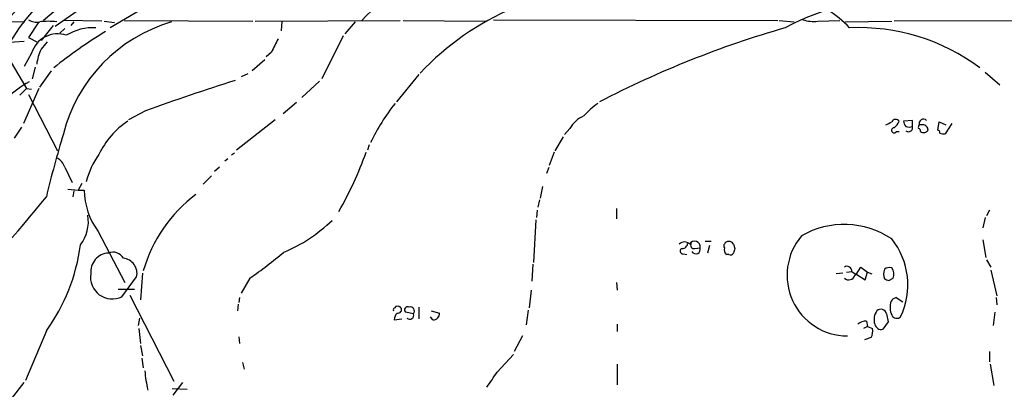
# Model space of a CAD drawing. Extents: x 6 to 158965, y -217786 to 212441.
# Drawn here: x 428 to 541, y 212310 to 212353 of the extents above; entities that cross this region are included whole.
import ezdxf

# ---------------------------------------------------------------- set-up
doc = ezdxf.new("R2010")
doc.units = 0
doc.header["$MEASUREMENT"] = 0
doc.layers.add('MAIN', color=5, linetype='CONTINUOUS')

msp = doc.modelspace()

# ---------------------------------------------------------------- linework, layer by layer
at = {"layer": 'MAIN'}
for p, q in [((437.5573, 212358.316), (430.6993, 212352.5587)), ((439.8433, 212357.3), (432.054, 212351.8814)), ((446.9553, 212356.792), (438.3193, 212351.712)), ((437.388, 212352.474), (432.9853, 212352.5587)), ((439.928, 212352.5587), (454.66, 212352.474)), ((454.914, 212352.474), (471.5087, 212352.5587)), ((471.8473, 212352.5587), (481.2453, 212352.474)), ((482.1767, 212352.6434), (514.6887, 212352.5587)), ((514.858, 212352.5587), (516.5513, 212352.3894)), ((519.2607, 212352.474), (521.8007, 212352.5587)), ((564.0493, 212352.5587), (527.9813, 212352.474)), ((422.0633, 212352.474), (428.5827, 212352.3894)), ((430.1913, 212352.3894), (429.006, 212350.6114)), ((431.8, 212351.966), (430.4453, 212350.2727)), ((433.1547, 212351.6274), (432.562, 212351.1194)), ((434.1707, 212352.3894), (433.832, 212351.966)), ((437.642, 212352.474), (438.8273, 212352.3047)), ((457.962, 212352.474), (457.8773, 212351.3734)), ((466.344, 212352.3894), (465.1587, 212351.0347)), ((522.3933, 212352.3894), (527.7273, 212352.474)), ((429.006, 212350.6114), (429.9373, 212350.1034)), ((464.9893, 212350.7807), (462.534, 212345.87)), ((426.0427, 212349.426), (428.752, 212344.7694)), ((426.2967, 212350.0187), (428.498, 212350.188)), ((429.3447, 212348.8334), (428.498, 212347.3094)), ((456.0147, 212348.0714), (454.5753, 212346.8014)), ((456.7767, 212348.918), (456.184, 212348.41)), ((429.768, 212347.2247), (429.4293, 212345.87)), ((430.276, 212344.9387), (431.6307, 212346.8014)), ((454.0673, 212346.4627), (453.3053, 212346.124)), ((473.6253, 212346.378), (471.0853, 212343.2454)), ((538.3953, 212346.632), (540.0887, 212345.1927)), ((428.752, 212344.7694), (427.99, 212344.0074)), ((430.1913, 212344.7694), (428.4133, 212340.79)), ((428.752, 212344.7694), (429.3447, 212344.6847)), ((462.28, 212345.616), (460.248, 212343.7534)), ((429.006, 212344.092), (432.308, 212337.6574)), ((459.6553, 212343.1607), (458.1313, 212341.8907)), ((442.3833, 212342.2294), (440.436, 212341.2134)), ((427.3973, 212339.0967), (428.244, 212340.3667)), ((457.2, 212341.2134), (452.7973, 212337.742)), ((490.8973, 212340.1974), (490.3047, 212339.52)), ((530.098, 212341.1287), (529.082, 212341.044)), ((530.098, 212340.4514), (530.098, 212341.1287)), ((531.2833, 212340.6207), (530.86, 212340.6207)), ((532.9767, 212340.028), (533.146, 212340.9594)), ((533.146, 212340.9594), (533.908, 212340.6207)), ((534.5853, 212340.79), (533.8233, 212339.6047)), ((490.1353, 212339.266), (489.204, 212337.6574)), ((528.2353, 212339.8587), (528.574, 212339.8587)), ((467.9527, 212338.3347), (467.7833, 212337.742)), ((452.5433, 212337.4034), (452.2047, 212337.1494)), ((489.1193, 212337.488), (488.5267, 212335.964)), ((433.1547, 212335.7947), (434.0013, 212334.0167)), ((450.85, 212335.7947), (450.2573, 212335.2867)), ((451.7813, 212336.726), (451.4427, 212336.472)), ((488.2727, 212335.1174), (488.5267, 212335.7947)), ((449.9187, 212334.7787), (448.9873, 212333.8474)), ((435.102, 212333.932), (434.6787, 212333.17)), ((487.7647, 212333.5934), (487.5107, 212332.2387)), ((433.4933, 212333.2547), (434.6787, 212333.17)), ((434.1707, 212333.0854), (434.086, 212332.408)), ((434.6787, 212333.17), (435.356, 212333.17)), ((487.426, 212332.0694), (487.2567, 212331.2227)), ((487.172, 212330.884), (487.0873, 212330.0374)), ((496.2313, 212331.0534), (496.2313, 212329.868)), ((538.3953, 212330.0374), (538.1413, 212328.852)), ((538.9033, 212330.884), (538.5647, 212330.2067)), ((487.0027, 212329.7834), (486.7487, 212324.8727)), ((436.9647, 212328.4287), (440.0127, 212322.5867)), ((506.3913, 212327.328), (507.0687, 212327.328)), ((506.8993, 212326.82), (506.6453, 212325.9734)), ((509.6087, 212326.9894), (509.778, 212326.4814)), ((538.1413, 212327.4974), (538.48, 212325.4654)), ((503.8513, 212325.8887), (504.2747, 212325.804)), ((505.206, 212326.4814), (505.7987, 212326.566)), ((509.1007, 212325.804), (508.8467, 212325.804)), ((486.664, 212324.7034), (486.5793, 212322.756)), ((523.6633, 212323.518), (524.1713, 212324.3647)), ((524.1713, 212324.3647), (524.9333, 212323.772)), ((538.5647, 212325.2114), (539.0727, 212324.3647)), ((439.674, 212320.978), (441.3673, 212323.264)), ((442.0447, 212323.6874), (441.7907, 212320.6394)), ((522.1393, 212323.6874), (521.3773, 212323.6027)), ((522.5627, 212323.772), (523.1553, 212323.8567)), ((523.1553, 212323.8567), (523.6633, 212323.518)), ((523.494, 212323.4334), (523.748, 212323.518)), ((523.748, 212323.518), (524.6793, 212322.9254)), ((524.6793, 212322.9254), (524.9333, 212323.772)), ((524.9333, 212323.772), (525.4413, 212323.6027)), ((539.0727, 212324.026), (539.75, 212321.0627)), ((454.3213, 212323.0947), (453.3053, 212321.4014)), ((496.2313, 212322.5867), (496.316, 212321.74)), ((527.3887, 212322.8407), (527.8967, 212323.0947)), ((439.2507, 212321.8247), (441.1133, 212321.8247)), ((440.6053, 212321.1474), (445.6007, 212311.326)), ((486.4947, 212321.74), (486.2407, 212319.708)), ((452.9667, 212320.1314), (452.882, 212319.3694)), ((453.136, 212320.8934), (453.0513, 212320.3007)), ((528.2353, 212320.8934), (528.9973, 212320.3854)), ((539.6653, 212320.8934), (539.75, 212320.0467)), ((473.0327, 212319.0307), (472.1013, 212319.2)), ((473.6253, 212319.7927), (473.6253, 212318.438)), ((475.0647, 212319.3694), (475.996, 212319.1154)), ((486.156, 212319.454), (485.902, 212317.7607)), ((527.1347, 212319.0307), (527.304, 212318.0994)), ((539.496, 212319.2), (539.3267, 212317.676)), ((441.706, 212318.5227), (441.5367, 212317.676)), ((470.8313, 212318.3534), (471.678, 212318.438)), ((475.234, 212318.3534), (474.98, 212318.692)), ((496.316, 212317.8454), (496.316, 212316.9987)), ((524.9333, 212317.5914), (524.51, 212317.3374)), ((524.8487, 212318.184), (524.9333, 212317.5914)), ((524.9333, 212317.5914), (525.526, 212317.3374)), ((527.304, 212318.0994), (526.7113, 212317.2527)), ((431.038, 212317.0834), (428.6673, 212311.4107)), ((441.6213, 212317.3374), (441.7907, 212315.644)), ((485.4787, 212316.4907), (484.5473, 212314.7127)), ((441.7907, 212315.39), (442.0447, 212314.2047)), ((453.0513, 212316.406), (453.136, 212315.644)), ((525.3567, 212316.3214), (524.5947, 212316.0674)), ((482.6, 212312.342), (484.4627, 212314.374)), ((538.9033, 212314.7127), (538.9033, 212313.5274)), ((441.96, 212313.9507), (442.1293, 212312.85)), ((453.4747, 212313.4427), (453.644, 212312.6807)), ((496.316, 212313.2734), (496.316, 212310.9027)), ((538.988, 212313.2734), (539.4113, 212310.818)), ((427.0587, 212309.294), (428.498, 212311.1567)), ((446.6167, 212311.1567), (445.516, 212309.7174)), ((445.4313, 212310.4794), (447.1247, 212310.3947))]:
    msp.add_line(p, q, dxfattribs=at)
for centre, radius, start, end in [((357.2336, 212416.899), 91.2986, 310.666906, 322.868884), ((448.1118, 212337.3082), 24.7813, 102.16119, 148.913919), ((481.4618, 212338.6144), 20.0133, 100.125678, 135.833055), ((455.5509, 212329.1557), 37.2298, 130.490656, 142.215789), ((496.9495, 212324.7126), 31.8261, 89.616178, 136.680583), ((528.4474, 212327.7926), 27.182, 107.306317, 118.36093), ((514.7313, 212344.103), 11.1645, 42.963787, 59.716596), ((429.9372, 212353.9973), 1.6432, 235.480164, 281.898715), ((518.7953, 212356.3707), 3.9244, 251.764964, 276.810824), ((431.2496, 212345.5743), 6.8843, 81.868956, 98.13022), ((450.4326, 212335.1035), 18.0186, 106.395067, 165.533798), ((436.3687, 212345.8826), 5.8394, 86.642412, 121.426682), ((547.1195, 212241.5313), 114.6183, 105.995383, 117.44967), ((523.9587, 212328.5886), 23.1476, 53.267825, 92.61823), ((432.3421, 212347.8759), 3.1466, 71.817256, 162.284255), ((466.9174, 212303.4017), 56.0386, 121.291567, 128.693388), ((838.1574, 212159.1802), 425.9714, 153.320363, 153.549546), ((435.0636, 212346.9483), 5.1631, 153.442393, 173.157844), ((642.4436, 212180.3424), 271.0633, 141.223946, 141.453146), ((433.6207, 212336.6834), 9.9402, 117.111543, 152.888457), ((534.9065, 212086.0227), 272.4012, 107.58071, 109.856028), ((489.3653, 212328.4751), 23.5279, 141.641671, 154.541618), ((499.7877, 212335.1166), 9.7742, 125.479074, 138.158447), ((493.8076, 212338.5632), 3.3377, 112.952227, 150.684793), ((528.1742, 212340.7665), 0.4868, 34.764401, 156.653031), ((531.3522, 212340.76), 0.5115, 46.124856, 195.802311), ((445.5512, 212333.2015), 9.4097, 123.546015, 154.624746), ((442.7287, 212510.0849), 189.2834, 296.45383, 296.683054), ((527.9813, 212339.9942), 0.2878, 90, 331.921659), ((526.7533, 212341.8487), 1.9906, 308.089814, 336.155872), ((530.039, 212341.1034), 0.9588, 183.551733, 222.844497), ((529.717, 212341.2555), 0.8898, 244.647392, 295.352608), ((529.6323, 212340.3244), 0.4827, 232.12814, 15.254078), ((531.2412, 212340.3243), 0.4829, 142.133342, 195.236386), ((530.733, 212339.9011), 0.2993, 351.856362, 81.875312), ((531.2975, 212340.0422), 0.5787, 358.593886, 91.406114), ((561.0933, 212301.0791), 133.7755, 163.262522, 166.456111), ((531.3719, 212340.3474), 0.5968, 234.96787, 327.641471), ((532.9343, 212339.7317), 0.2994, 351.878017, 81.856362), ((533.6539, 212340.5346), 0.9452, 243.402419, 280.324365), ((431.3695, 212335.1678), 1.8921, 19.349497, 60.263006), ((444.2575, 212332.0252), 8.8932, 144.147317, 166.499255), ((428.0332, 212351.6833), 42.0493, 330.088173, 340.270082), ((349.5702, 212397.0202), 103.9795, 312.659815, 321.582028), ((443.7982, 212333.3908), 8.4451, 181.498191, 215.985025), ((458.0647, 212319.3888), 16.573, 126.784436, 164.055839), ((431.5454, 212329.5506), 4.2982, 322.005765, 9.924506), ((450.8136, 212343.2273), 18.6971, 293.322885, 313.650127), ((522.2915, 212319.481), 9.7558, 56.138247, 120.105981), ((522.6895, 212323.4305), 6.9399, 139.683115, 269.651596), ((413.6802, 212329.6496), 21.429, 324.097296, 352.640615), ((504.0206, 212326.425), 0.8184, 43.598957, 136.396215), ((503.7809, 212327.0598), 0.5786, 268.593643, 1.406357), ((505.1764, 212326.695), 0.6354, 348.288712, 152.398527), ((505.1128, 212326.8623), 0.3922, 147.327102, 283.7492), ((508.8044, 212326.7777), 0.2994, 135, 225), ((509.1007, 212326.7353), 0.568, 26.574073, 153.425927), ((521.1606, 212322.3285), 8.4096, 334.378625, 38.660553), ((438.2823, 212323.8038), 2.1736, 93.489517, 185.308503), ((438.658, 212324.7096), 1.3621, 29.517922, 111.898269), ((415.6299, 212377.9884), 67.1591, 305.177799, 309.353845), ((503.809, 212326.1851), 0.2993, 98.124688, 278.121983), ((505.3191, 212326.3849), 0.5127, 208.194776, 20.686854), ((509.2278, 212326.3543), 0.6694, 161.565051, 235.296185), ((509.27, 212326.1428), 0.3787, 243.44848, 333.428183), ((636.6857, 212283.9049), 133.8593, 161.453816, 161.683013), ((439.6469, 212323.6323), 1.7594, 347.916615, 83.59076), ((522.605, 212323.899), 0.552, 355.604479, 122.466416), ((438.5734, 212323.2081), 2.4869, 170.87023, 296.267282), ((522.7997, 212323.6197), 0.7188, 226.916663, 344.979762), ((528.5319, 212323.5603), 1.7405, 161.565051, 198.431826), ((527.4733, 212323.349), 0.965, 74.739674, 127.882794), ((526.6267, 212323.518), 1.3387, 341.566405, 34.696778), ((569.4622, 212449.9327), 133.8752, 251.45383, 251.682999), ((471.0854, 212319.7292), 0.1707, 60.280106, 187.133342), ((471.2632, 212319.4964), 0.3922, 256.254272, 103.745728), ((529.8119, 212319.7776), 2.2771, 162.297124, 203.72591), ((528.5743, 212319.7925), 1.1519, 107.115163, 143.973724), ((470.916, 212319.4964), 0.2116, 90, 216.875312), ((471.7971, 212318.3804), 0.9662, 130.47072, 181.601349), ((472.3723, 212319.454), 0.3714, 65.774365, 223.145356), ((472.5952, 212318.8614), 0.4691, 226.226592, 21.155014), ((472.6517, 212319.327), 0.4827, 322.12814, 105.254078), ((475.3187, 212319.0307), 0.6826, 262.87186, 7.12814), ((527.3884, 212318.3605), 1.6889, 143.317372, 197.757984), ((526.4812, 212318.865), 0.6741, 14.227936, 131.56013), ((528.2955, 212319.1377), 0.6318, 205.932378, 315.134663), ((524.7427, 212316.8084), 1.3797, 85.59365, 131.267966), ((526.5419, 212318.0145), 0.7804, 192.513678, 282.536771), ((524.1716, 212317.041), 1.3865, 328.733619, 12.344134), ((460.9793, 212314.2579), 18.7621, 185.341212, 192.146927), ((58.6874, 212607.8167), 516.7274, 324.893625, 325.12281)]:
    msp.add_arc(centre, radius, start, end, dxfattribs=at)

doc.saveas('drawing.dxf')
